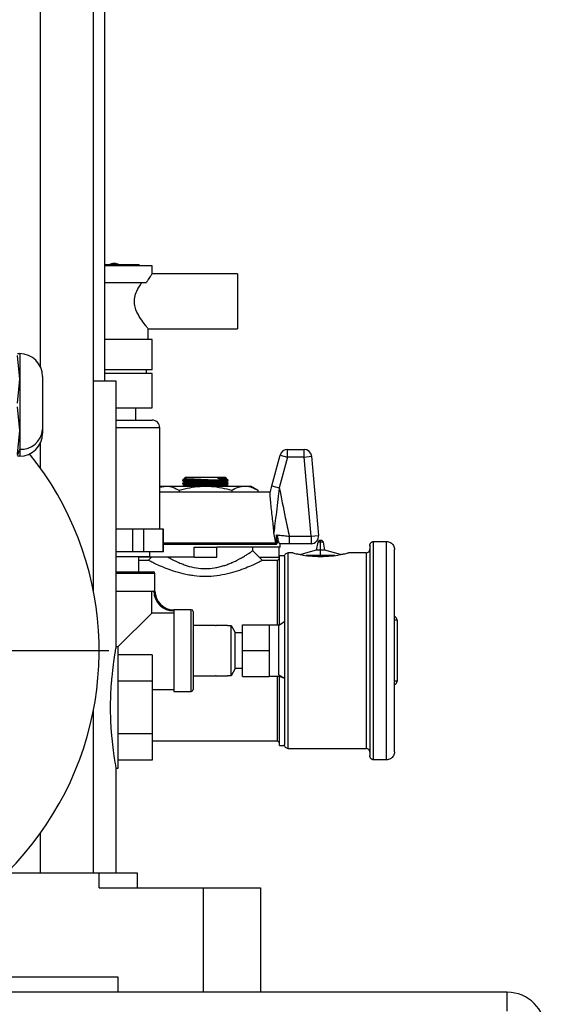
# Model space of a CAD drawing. Units: millimetres. Extents: x 4 to 416, y 4 to 293.
# Drawn here: x 46 to 56, y 65 to 82 of the extents above; entities that cross this region are included whole.
import ezdxf

# ---------------------------------------------------------------- set-up
doc = ezdxf.new("R2010")
doc.units = ezdxf.units.MM
doc.layers.add('FORMAT', color=7, linetype='Continuous')

# ---------------------------------------------------------------- blocks, each defined once
blk = doc.blocks.new('SW_CENTERMARKSYMBOL_3')
at = {"layer": 'FORMAT', "color": 0}
blk.add_line((0.333, 0), (5.667, 0), dxfattribs=at)

msp = doc.modelspace()

# ---------------------------------------------------------------- linework, layer by layer
at = {"color": 7, "linetype": 'Continuous', "lineweight": 25}
for p, q in [((46.64, 115.928), (46.64, 75.805)), ((47.574, 71.862), (47.574, 115.928)), ((47.774, 75.552), (47.774, 115.928)), ((48.37, 77.594), (47.774, 77.594)), ((47.937, 77.578), (47.774, 77.578)), ((48.604, 77.578), (47.937, 77.578)), ((48.604, 77.43), (48.604, 77.578)), ((50.104, 77.434), (48.6, 77.434)), ((50.104, 77.434), (50.104, 76.468)), ((47.774, 77.284), (48.504, 77.284)), ((48.537, 76.284), (48.537, 76.468)), ((48.537, 76.468), (50.104, 76.468)), ((47.937, 76.284), (47.774, 76.284)), ((48.604, 76.284), (47.937, 76.284)), ((48.604, 75.751), (48.604, 76.284)), ((46.239, 76.034), (46.279, 76.034)), ((46.279, 75.584), (46.239, 76)), ((46.279, 76.034), (46.279, 75.584)), ((48.604, 75.751), (47.774, 75.751)), ((48.504, 75.684), (48.504, 75.751)), ((46.239, 75.167), (46.279, 75.584)), ((46.279, 75.584), (46.279, 74.684)), ((46.679, 75.634), (46.679, 74.701)), ((48.604, 75.684), (47.774, 75.684)), ((48.604, 75.084), (48.604, 75.684)), ((47.974, 75.552), (47.574, 75.552)), ((47.974, 70.885), (47.974, 75.552)), ((46.279, 74.684), (46.239, 75.1)), ((47.974, 75.084), (48.604, 75.084)), ((48.319, 74.868), (48.319, 75.084)), ((47.974, 74.868), (48.604, 74.868)), ((48.737, 74.734), (47.974, 74.734)), ((48.737, 72.951), (48.737, 74.734)), ((46.239, 74.267), (46.279, 74.684)), ((46.279, 74.684), (46.279, 74.354)), ((46.679, 74.701), (46.679, 74.634)), ((46.64, 74.463), (46.64, 74.028)), ((46.279, 74.354), (46.236, 74.243)), ((46.279, 74.234), (46.239, 74.234)), ((46.279, 74.354), (46.279, 74.234)), ((50.708, 73.71), (50.853, 74.254)), ((50.982, 74.219), (50.836, 73.676)), ((50.853, 74.254), (50.982, 74.219)), ((50.982, 74.219), (50.982, 74.352)), ((50.982, 74.352), (51.273, 74.352)), ((51.273, 74.219), (50.982, 74.219)), ((51.273, 74.219), (51.273, 74.352)), ((51.273, 74.219), (51.405, 74.231)), ((51.394, 72.829), (51.273, 74.219)), ((51.405, 74.231), (51.527, 72.841)), ((49.167, 73.84), (49.166, 73.827)), ((49.191, 73.865), (49.167, 73.842)), ((49.167, 73.84), (49.913, 73.791)), ((49.191, 73.865), (49.888, 73.865)), ((49.758, 73.841), (49.912, 73.831)), ((49.912, 73.841), (49.888, 73.865)), ((49.912, 73.831), (49.913, 73.841)), ((48.741, 73.707), (48.737, 73.705)), ((48.737, 73.689), (48.848, 73.707)), ((48.741, 73.707), (48.848, 73.707)), ((48.848, 73.707), (49.54, 73.707)), ((49.166, 73.827), (49.14, 73.814)), ((49.14, 73.814), (49.14, 73.805)), ((49.14, 73.805), (49.167, 73.787)), ((49.166, 73.774), (49.14, 73.761)), ((49.14, 73.761), (49.14, 73.752)), ((49.14, 73.753), (49.167, 73.734)), ((49.166, 73.721), (49.14, 73.708)), ((49.14, 73.708), (49.14, 73.707)), ((49.166, 73.827), (49.912, 73.778)), ((49.167, 73.787), (49.166, 73.774)), ((49.166, 73.774), (49.912, 73.725)), ((49.167, 73.734), (49.166, 73.721)), ((49.166, 73.721), (49.382, 73.707)), ((49.167, 73.787), (49.913, 73.738)), ((49.167, 73.734), (49.582, 73.707)), ((49.54, 73.707), (50.232, 73.707)), ((49.911, 73.814), (49.778, 73.814)), ((49.939, 73.812), (49.912, 73.831)), ((49.912, 73.778), (49.913, 73.791)), ((49.939, 73.76), (49.912, 73.778)), ((49.912, 73.725), (49.913, 73.738)), ((49.939, 73.707), (49.912, 73.725)), ((49.913, 73.791), (49.939, 73.804)), ((49.913, 73.738), (49.939, 73.751)), ((49.939, 73.804), (49.939, 73.813)), ((49.939, 73.751), (49.939, 73.76)), ((50.232, 73.707), (50.339, 73.707)), ((50.462, 73.636), (50.339, 73.707)), ((50.708, 73.71), (50.836, 73.676)), ((50.678, 73.601), (48.737, 73.601)), ((49.078, 73.636), (49.078, 73.601)), ((50.001, 73.636), (50.001, 73.601)), ((50.462, 73.636), (50.462, 73.601)), ((48.268, 72.951), (47.974, 72.951)), ((48.268, 72.551), (48.268, 72.951)), ((48.461, 72.951), (48.268, 72.951)), ((48.461, 72.551), (48.461, 72.951)), ((48.629, 72.951), (48.461, 72.951)), ((48.796, 72.951), (48.629, 72.951)), ((48.796, 72.551), (48.796, 72.951)), ((48.804, 72.951), (48.796, 72.951)), ((48.804, 72.551), (48.804, 72.951)), ((50.777, 72.709), (50.741, 72.887)), ((51.01, 72.829), (51.01, 72.696)), ((51.01, 72.829), (51.394, 72.829)), ((51.394, 72.829), (51.527, 72.841)), ((51.394, 72.829), (51.394, 72.696)), ((48.804, 72.709), (50.777, 72.709)), ((50.779, 72.684), (48.804, 72.684)), ((49.34, 72.458), (49.34, 72.637)), ((49.34, 72.637), (49.739, 72.637)), ((49.739, 72.458), (49.739, 72.637)), ((50.852, 72.637), (49.739, 72.637)), ((50.372, 72.573), (50.372, 72.637)), ((50.828, 72.637), (50.828, 72.458)), ((50.852, 72.637), (50.852, 72.696)), ((51.394, 72.696), (51.01, 72.696)), ((51.513, 72.725), (51.485, 72.58)), ((51.561, 72.725), (51.513, 72.725)), ((51.561, 72.752), (51.553, 72.752)), ((51.57, 72.752), (51.561, 72.752)), ((51.561, 72.58), (51.561, 72.725)), ((51.61, 72.725), (51.561, 72.725)), ((51.638, 72.58), (51.61, 72.725)), ((52.426, 72.668), (52.426, 68.969)), ((52.493, 72.735), (52.719, 72.735)), ((48.268, 72.551), (47.974, 72.551)), ((48.564, 72.468), (47.974, 72.468)), ((48.461, 72.551), (48.268, 72.551)), ((48.37, 72.204), (48.37, 72.468)), ((49.34, 72.458), (48.37, 72.458)), ((48.796, 72.551), (48.461, 72.551)), ((48.591, 72.458), (48.537, 72.404)), ((48.564, 72.468), (48.564, 72.551)), ((48.804, 72.551), (48.796, 72.551)), ((49.34, 72.458), (49.739, 72.458)), ((50.542, 72.404), (50.372, 72.573)), ((50.488, 72.458), (50.828, 72.458)), ((50.93, 72.484), (50.84, 72.484)), ((50.84, 71.273), (50.84, 72.484)), ((50.993, 69.1), (50.993, 72.536)), ((51.073, 72.536), (50.993, 72.536)), ((51.485, 72.58), (51.213, 72.505)), ((51.561, 72.491), (51.308, 72.491)), ((51.561, 72.58), (51.485, 72.58)), ((51.561, 72.491), (51.561, 72.58)), ((51.638, 72.58), (51.561, 72.58)), ((51.814, 72.491), (51.561, 72.491)), ((51.91, 72.505), (51.638, 72.58)), ((52.36, 72.536), (52.049, 72.536)), ((52.36, 72.536), (52.36, 69.1)), ((52.86, 69.043), (52.86, 72.594)), ((48.537, 72.404), (48.37, 72.404)), ((50.807, 72.404), (50.542, 72.404)), ((50.84, 72.437), (50.807, 72.404)), ((50.807, 71.273), (50.807, 72.404)), ((47.974, 72.204), (48.622, 72.204)), ((48.654, 72.172), (47.974, 72.172)), ((48.654, 71.865), (48.654, 72.172)), ((47.974, 71.865), (48.633, 71.865)), ((48.596, 71.478), (48.596, 71.865)), ((48.654, 71.865), (48.633, 71.865)), ((48.596, 71.478), (48.004, 70.885)), ((48.984, 71.478), (48.596, 71.478)), ((49.291, 71.535), (48.984, 71.535)), ((48.984, 71.535), (48.984, 71.515)), ((48.984, 71.515), (48.984, 70.102)), ((49.291, 70.102), (49.291, 71.535)), ((49.322, 71.504), (49.322, 70.133)), ((49.714, 71.258), (49.322, 71.258)), ((49.714, 71.258), (49.727, 71.258)), ((49.927, 71.258), (49.727, 71.258)), ((49.927, 71.258), (49.989, 71.258)), ((49.989, 70.378), (49.989, 71.258)), ((49.989, 71.258), (50.06, 71.135)), ((50.193, 70.818), (50.193, 71.273)), ((50.193, 71.273), (50.66, 71.273)), ((50.66, 71.273), (50.66, 71.046)), ((50.66, 71.273), (50.827, 71.273)), ((50.827, 71.264), (50.927, 71.328)), ((50.827, 71.264), (50.827, 71.273)), ((50.827, 70.909), (50.827, 71.264)), ((52.905, 71.352), (52.86, 71.352)), ((52.905, 71.352), (52.905, 70.285)), ((50.06, 70.502), (50.06, 71.135)), ((50.06, 71.135), (50.194, 71.135)), ((50.66, 71.046), (50.66, 70.818)), ((50.827, 70.729), (50.827, 70.908)), ((48.007, 70.885), (47.974, 70.885)), ((48.007, 68.752), (48.007, 70.885)), ((48.607, 70.742), (48.007, 70.742)), ((48.607, 70.742), (48.607, 70.28)), ((50.193, 70.818), (50.66, 70.818)), ((50.193, 70.363), (50.193, 70.818)), ((50.66, 70.818), (50.66, 70.591)), ((50.827, 70.396), (50.827, 70.728)), ((50.66, 70.591), (50.66, 70.363)), ((50.06, 70.502), (49.989, 70.378)), ((50.194, 70.502), (50.06, 70.502)), ((50.827, 70.396), (50.927, 70.332)), ((48.607, 70.28), (48.007, 70.28)), ((48.607, 70.28), (48.607, 69.356)), ((49.322, 70.378), (49.714, 70.378)), ((49.727, 70.378), (49.714, 70.378)), ((49.727, 70.378), (49.927, 70.378)), ((49.989, 70.378), (49.927, 70.378)), ((50.193, 70.363), (50.66, 70.363)), ((50.193, 70.363), (50.66, 70.363)), ((50.193, 70.363), (50.193, 70.363)), ((50.827, 70.363), (50.66, 70.363)), ((50.66, 70.363), (50.66, 70.363)), ((50.66, 70.363), (50.66, 70.363)), ((50.807, 69.233), (50.807, 70.363)), ((50.927, 70.331), (50.827, 70.372)), ((50.827, 70.363), (50.827, 70.364)), ((50.84, 69.153), (50.84, 70.366)), ((52.905, 70.285), (52.86, 70.285)), ((48.607, 70.137), (48.984, 70.137)), ((48.984, 70.102), (49.291, 70.102)), ((47.574, 66.918), (47.574, 69.774)), ((48.607, 69.356), (48.007, 69.356)), ((48.607, 69.356), (48.607, 68.895)), ((48.607, 69.233), (50.807, 69.233)), ((50.807, 69.233), (50.84, 69.199)), ((50.84, 69.153), (50.93, 69.153)), ((50.993, 69.1), (52.36, 69.1)), ((48.607, 68.895), (48.007, 68.895)), ((52.719, 68.902), (52.493, 68.902)), ((47.974, 66.918), (47.974, 68.752)), ((47.974, 68.752), (48.007, 68.752)), ((46.64, 67.609), (46.64, 66.918)), ((46.052, 66.918), (47.674, 66.918)), ((47.674, 66.652), (47.674, 66.918)), ((47.674, 66.918), (48.34, 66.918)), ((48.34, 66.918), (48.34, 66.652)), ((47.674, 66.652), (49.507, 66.652)), ((49.507, 64.818), (49.507, 66.652)), ((49.507, 66.652), (50.507, 66.652)), ((50.507, 66.652), (50.507, 64.818)), ((48.007, 65.085), (36.34, 65.085)), ((48.007, 64.818), (48.007, 65.085)), ((54.84, 64.818), (29.507, 64.818)), ((54.84, 64.485), (54.84, 64.818))]:
    msp.add_line(p, q, dxfattribs=at)
for centre, radius, start, end in [((47.937, 77.451), 0.167, 90.0882, 120.6834), ((47.937, 77.451), 0.167, 59.3166, 90.0882), ((48.37, 77.578), 0.0167, 0, 90), ((46.279, 75.634), 0.4, 0, 90), ((48.604, 74.734), 0.133, 360, 90), ((46.304, 74.729), 0.376, 266.1887, 355.5981), ((46.279, 74.634), 0.4, 270, 360), ((42.174, 70.818), 5.5, 187.6623, 38.9187), ((50.982, 74.219), 0.133, 90, 165), ((51.273, 74.219), 0.133, 5, 90), ((51.394, 72.829), 0.133, 270, 5), ((50.638, 72.684), 0.141, 359.9961, 10.2718), ((51.553, 72.709), 0.0431, 90, 159.1588), ((51.57, 72.709), 0.0431, 20.8412, 90), ((48.622, 72.172), 0.0314, 0, 90), ((48.984, 71.865), 0.35, 180, 270), ((48.984, 71.865), 0.33, 180, 270), ((49.291, 71.504), 0.0314, 0, 90), ((52.839, 71.352), 0.0667, 0, 71.4466), ((52.839, 70.285), 0.0667, 288.5534, 0), ((49.291, 70.133), 0.0314, 270, 0), ((54.84, 64.152), 0.667, 0, 90)]:
    msp.add_arc(centre, radius, start, end, dxfattribs=at)
for points, knots in [([(48.6, 77.43), (48.6, 77.43), (48.602, 77.432), (48.572, 77.391), (48.535, 77.336), (48.51, 77.295), (48.504, 77.284)], [0, 0, 0, 0, 0.203658, 0.52984, 0.884037, 1, 1, 1, 1]), ([(48.537, 76.468), (48.534, 76.472), (48.527, 76.48), (48.477, 76.544), (48.4, 76.649), (48.325, 76.778), (48.289, 76.908), (48.294, 77.025), (48.341, 77.155), (48.393, 77.238), (48.422, 77.282), (48.424, 77.284)], [0, 0, 0, 0, 0.115888, 0.2313, 0.38744, 0.546019, 0.63627, 0.72715, 0.831664, 0.989618, 1, 1, 1, 1]), ([(49.168, 73.841), (49.171, 73.841), (49.177, 73.84), (49.24, 73.838), (49.336, 73.833), (49.459, 73.828), (49.591, 73.822), (49.701, 73.818), (49.758, 73.815), (49.778, 73.814)], [0, 0, 0, 0, 0.142758, 0.297528, 0.452434, 0.607569, 0.762924, 0.918395, 1, 1, 1, 1]), ([(49.911, 73.814), (49.908, 73.815), (49.889, 73.818), (49.842, 73.827), (49.784, 73.836), (49.758, 73.841)], [0, 0, 0, 0, 0.087128, 0.587268, 1, 1, 1, 1]), ([(49.758, 73.841), (49.782, 73.841), (49.838, 73.841), (49.893, 73.841), (49.919, 73.841), (49.912, 73.841), (49.912, 73.841)], [0, 0, 0, 0, 0.263388, 0.621091, 0.978037, 1, 1, 1, 1]), ([(48.848, 73.707), (48.853, 73.707), (48.894, 73.706), (48.973, 73.691), (49.043, 73.654), (49.078, 73.636)], [0, 0, 0, 0, 0.070099, 0.530789, 1, 1, 1, 1]), ([(49.078, 73.636), (49.11, 73.644), (49.201, 73.669), (49.354, 73.699), (49.478, 73.704), (49.54, 73.707)], [0, 0, 0, 0, 0.210606, 0.602695, 1, 1, 1, 1]), ([(49.144, 73.805), (49.143, 73.805), (49.136, 73.806), (49.168, 73.803), (49.23, 73.799), (49.287, 73.795), (49.308, 73.794)], [0, 0, 0, 0, 0.074967, 0.427344, 0.779831, 1, 1, 1, 1]), ([(49.144, 73.752), (49.143, 73.752), (49.136, 73.753), (49.168, 73.75), (49.23, 73.746), (49.287, 73.742), (49.308, 73.741)], [0, 0, 0, 0, 0.074294, 0.426927, 0.77967, 1, 1, 1, 1]), ([(49.308, 73.803), (49.274, 73.805), (49.207, 73.81), (49.149, 73.814), (49.145, 73.814), (49.143, 73.814)], [0, 0, 0, 0, 0.35423, 0.708404, 1, 1, 1, 1]), ([(49.308, 73.75), (49.274, 73.752), (49.206, 73.757), (49.149, 73.761), (49.145, 73.761), (49.143, 73.761)], [0, 0, 0, 0, 0.354808, 0.709561, 1, 1, 1, 1]), ([(49.936, 73.76), (49.934, 73.76), (49.93, 73.76), (49.868, 73.765), (49.772, 73.771), (49.648, 73.78), (49.512, 73.789), (49.394, 73.797), (49.332, 73.801), (49.308, 73.803)], [0, 0, 0, 0, 0.132809, 0.286295, 0.439989, 0.59404, 0.748428, 0.902984, 1, 1, 1, 1]), ([(49.308, 73.794), (49.348, 73.791), (49.426, 73.785), (49.564, 73.776), (49.697, 73.767), (49.813, 73.759), (49.896, 73.754), (49.938, 73.751), (49.935, 73.751), (49.933, 73.751)], [0, 0, 0, 0, 0.15448, 0.308978, 0.463651, 0.618263, 0.77262, 0.926643, 1, 1, 1, 1]), ([(49.936, 73.707), (49.934, 73.707), (49.929, 73.707), (49.868, 73.712), (49.772, 73.718), (49.648, 73.727), (49.512, 73.736), (49.394, 73.744), (49.332, 73.749), (49.308, 73.75)], [0, 0, 0, 0, 0.132913, 0.286381, 0.440057, 0.59409, 0.748459, 0.902996, 1, 1, 1, 1]), ([(49.308, 73.741), (49.348, 73.738), (49.426, 73.732), (49.563, 73.723), (49.696, 73.714), (49.768, 73.709), (49.803, 73.707)], [0, 0, 0, 0, 0.252313, 0.504658, 0.757287, 1, 1, 1, 1]), ([(49.54, 73.707), (49.576, 73.706), (49.732, 73.703), (49.884, 73.665), (50.001, 73.636)], [0, 0, 0, 0, 0.231771, 1, 1, 1, 1]), ([(49.778, 73.814), (49.811, 73.812), (49.877, 73.808), (49.932, 73.804), (49.934, 73.804), (49.935, 73.804)], [0, 0, 0, 0, 0.36144, 0.723487, 1, 1, 1, 1]), ([(49.937, 73.813), (49.935, 73.813), (49.932, 73.813), (49.915, 73.814), (49.911, 73.814)], [0, 0, 0, 0, 0.792599, 1, 1, 1, 1]), ([(50.001, 73.636), (50.038, 73.655), (50.114, 73.696), (50.192, 73.703), (50.232, 73.707)], [0, 0, 0, 0, 0.495458, 1, 1, 1, 1]), ([(50.232, 73.707), (50.237, 73.707), (50.278, 73.706), (50.357, 73.691), (50.427, 73.654), (50.462, 73.636)], [0, 0, 0, 0, 0.070099, 0.530789, 1, 1, 1, 1]), ([(50.675, 73.587), (50.677, 73.596), (50.688, 73.637), (50.699, 73.678), (50.708, 73.71)], [0, 0, 0, 0, 0.2185308, 1, 1, 1, 1]), ([(50.836, 73.676), (50.832, 73.645), (50.82, 73.541), (50.799, 73.363), (50.773, 73.154), (50.753, 72.988), (50.744, 72.911), (50.741, 72.887)], [0, 0, 0, 0, 0.113741, 0.380437, 0.649873, 0.894255, 1, 1, 1, 1]), ([(50.836, 73.676), (50.872, 73.503), (50.93, 73.221), (50.987, 72.939), (51.01, 72.829)], [0, 0, 0, 0, 0.612323, 1, 1, 1, 1]), ([(50.741, 72.887), (50.741, 72.887), (50.741, 72.899), (50.74, 72.921), (50.736, 72.966), (50.729, 73.045), (50.711, 73.205), (50.69, 73.385), (50.676, 73.524), (50.673, 73.576), (50.674, 73.584), (50.675, 73.587)], [0, 0, 0, 0, 0.001256, 0.047605, 0.093862, 0.186114, 0.370273, 0.738995, 0.910278, 0.96526, 1, 1, 1, 1]), ([(50.777, 72.709), (50.778, 72.709), (50.779, 72.709), (50.782, 72.714), (50.786, 72.728), (50.79, 72.767), (50.79, 72.81), (50.79, 72.842), (50.79, 72.85)], [0, 0, 0, 0, 0.052097, 0.082127, 0.194797, 0.418289, 0.848308, 1, 1, 1, 1]), ([(50.79, 72.85), (50.804, 72.849), (50.839, 72.846), (50.915, 72.839), (50.978, 72.832), (51.01, 72.829)], [0, 0, 0, 0, 0.24456, 0.621412, 1, 1, 1, 1]), ([(50.79, 72.85), (50.79, 72.85), (50.801, 72.83), (50.807, 72.808), (50.812, 72.787)], [0, 0, 0, 0, 0.008042, 1, 1, 1, 1]), ([(50.812, 72.787), (50.809, 72.769), (50.805, 72.737), (50.797, 72.708), (50.791, 72.694), (50.786, 72.686), (50.782, 72.684), (50.779, 72.684)], [0, 0, 0, 0, 0.3906098, 0.6845334, 0.7283972, 0.8582862, 1, 1, 1, 1]), ([(50.843, 72.696), (50.84, 72.699), (50.834, 72.704), (50.822, 72.736), (50.815, 72.77), (50.812, 72.787)], [0, 0, 0, 0, 0.335031, 0.663308, 1, 1, 1, 1]), ([(51.01, 72.696), (50.963, 72.696), (50.906, 72.696), (50.853, 72.696), (50.843, 72.696)], [0, 0, 0, 0, 0.814886, 1, 1, 1, 1]), ([(52.719, 72.735), (52.731, 72.734), (52.756, 72.732), (52.79, 72.717), (52.82, 72.695), (52.842, 72.665), (52.857, 72.631), (52.859, 72.606), (52.86, 72.594)], [0, 0, 0, 0, 0.166745, 0.333491, 0.500236, 0.666981, 0.833727, 1, 1, 1, 1]), ([(48.888, 72.458), (48.909, 72.447), (48.952, 72.423), (49.016, 72.39), (49.083, 72.36), (49.145, 72.335), (49.244, 72.3), (49.374, 72.269), (49.54, 72.254), (49.676, 72.266), (49.783, 72.288), (49.848, 72.306), (49.897, 72.322), (49.932, 72.334), (49.969, 72.349), (49.998, 72.361), (50.025, 72.373), (50.052, 72.385), (50.088, 72.403), (50.144, 72.432), (50.208, 72.467), (50.266, 72.503), (50.32, 72.538), (50.363, 72.567), (50.369, 72.571), (50.372, 72.573)], [0, 0, 0, 0, 0.04702, 0.10014, 0.127452, 0.170179, 0.207512, 0.28989, 0.36525, 0.440487, 0.480814, 0.523152, 0.54113, 0.560433, 0.581066, 0.603035, 0.613037, 0.629744, 0.653154, 0.683265, 0.745334, 0.798596, 0.843114, 0.924007, 1, 1, 1, 1]), ([(50.927, 72.47), (50.927, 72.469), (50.927, 72.468), (50.927, 72.421), (50.927, 72.326), (50.927, 72.214), (50.927, 72.154)], [0, 0, 0, 0, 0.1907683, 0.4212924, 0.6912306, 1, 1, 1, 1]), ([(51.073, 72.536), (51.075, 72.536), (51.079, 72.535), (51.109, 72.527), (51.156, 72.516), (51.238, 72.5), (51.373, 72.478), (51.498, 72.474), (51.561, 72.472)], [0, 0, 0, 0, 0.120711, 0.24938, 0.376167, 0.500013, 0.749736, 1, 1, 1, 1]), ([(51.561, 72.472), (51.624, 72.474), (51.75, 72.478), (51.884, 72.5), (51.967, 72.516), (52.014, 72.527), (52.044, 72.535), (52.047, 72.536), (52.049, 72.536)], [0, 0, 0, 0, 0.250264, 0.499987, 0.623833, 0.75062, 0.879283, 1, 1, 1, 1]), ([(50.542, 72.404), (50.538, 72.402), (50.531, 72.398), (50.468, 72.367), (50.375, 72.322), (50.25, 72.269), (50.101, 72.213), (49.929, 72.164), (49.74, 72.128), (49.54, 72.116), (49.374, 72.126), (49.245, 72.146), (49.122, 72.172), (48.978, 72.213), (48.829, 72.269), (48.704, 72.322), (48.611, 72.367), (48.549, 72.398), (48.541, 72.402), (48.537, 72.404)], [0, 0, 0, 0, 0.058706, 0.11902, 0.17976, 0.241917, 0.305824, 0.36902, 0.435007, 0.499797, 0.564627, 0.597321, 0.630661, 0.694169, 0.75811, 0.820382, 0.880823, 0.941127, 1, 1, 1, 1]), ([(50.927, 72.154), (50.927, 72.127), (50.927, 72.073), (50.927, 71.982), (50.927, 71.888), (50.927, 71.791), (50.927, 71.685), (50.927, 71.564), (50.927, 71.442), (50.927, 71.361), (50.927, 71.329)], [0, 0, 0, 0, 0.128874, 0.255195, 0.379005, 0.500341, 0.610361, 0.750304, 0.902132, 1, 1, 1, 1]), ([(50.927, 71.329), (50.927, 71.235), (50.927, 71.048), (50.927, 70.776), (50.927, 70.528), (50.927, 70.381), (50.927, 70.308)], [0, 0, 0, 0, 0.279716, 0.559953, 0.780169, 1, 1, 1, 1]), ([(47.974, 68.752), (47.972, 68.759), (47.97, 68.773), (47.95, 68.885), (47.925, 69.055), (47.899, 69.278), (47.88, 69.538), (47.872, 69.818), (47.879, 70.098), (47.899, 70.358), (47.924, 70.58), (47.951, 70.754), (47.968, 70.855), (47.976, 70.897), (47.974, 70.885), (47.974, 70.885)], [0, 0, 0, 0, 0.083216, 0.166608, 0.25004, 0.333382, 0.416518, 0.499814, 0.583229, 0.666636, 0.749919, 0.833106, 0.916462, 0.999872, 1, 1, 1, 1]), ([(50.927, 70.308), (50.927, 70.276), (50.927, 70.195), (50.927, 70.072), (50.927, 69.952), (50.927, 69.81), (50.927, 69.647), (50.927, 69.538), (50.927, 69.482)], [0, 0, 0, 0, 0.097905, 0.249784, 0.389774, 0.499835, 0.744902, 1, 1, 1, 1]), ([(50.927, 69.482), (50.927, 69.434), (50.927, 69.337), (50.927, 69.237), (50.927, 69.171), (50.927, 69.168), (50.927, 69.167)], [0, 0, 0, 0, 0.249661, 0.497449, 0.746542, 1, 1, 1, 1]), ([(52.86, 69.043), (52.859, 69.03), (52.857, 69.006), (52.842, 68.971), (52.82, 68.942), (52.79, 68.919), (52.756, 68.904), (52.731, 68.903), (52.719, 68.902)], [0, 0, 0, 0, 0.166273, 0.333019, 0.499764, 0.666509, 0.833255, 1, 1, 1, 1])]:
    msp.add_open_spline(points, degree=3, knots=knots, dxfattribs=at)
for points in [[(51.561, 72.725), (51.561, 72.729), (51.561, 72.738), (51.561, 72.748), (51.561, 72.753), (51.561, 72.752), (51.561, 72.752)], [(52.427, 72.66), (52.426, 72.665), (52.426, 72.675), (52.429, 72.688), (52.435, 72.701), (52.443, 72.713), (52.454, 72.722), (52.466, 72.729), (52.479, 72.734), (52.489, 72.735), (52.493, 72.735)], [(52.493, 68.902), (52.493, 68.909), (52.493, 68.923), (52.493, 69.037), (52.493, 69.214), (52.493, 69.454), (52.493, 69.747), (52.493, 70.08), (52.493, 70.442), (52.493, 70.818), (52.493, 71.195), (52.493, 71.557), (52.493, 71.89), (52.493, 72.182), (52.493, 72.422), (52.493, 72.6), (52.493, 72.714), (52.493, 72.728), (52.493, 72.735)], [(52.719, 68.902), (52.719, 68.909), (52.719, 68.923), (52.719, 69.037), (52.719, 69.214), (52.719, 69.454), (52.719, 69.747), (52.719, 70.08), (52.719, 70.442), (52.719, 70.818), (52.719, 71.195), (52.719, 71.557), (52.719, 71.89), (52.719, 72.182), (52.719, 72.422), (52.719, 72.6), (52.719, 72.714), (52.719, 72.728), (52.719, 72.735)], [(50.927, 72.47), (50.928, 72.478), (50.93, 72.496), (50.945, 72.518), (50.967, 72.533), (50.984, 72.535), (50.993, 72.536)], [(52.36, 72.536), (52.369, 72.537), (52.386, 72.539), (52.408, 72.555), (52.424, 72.577), (52.426, 72.594), (52.427, 72.603)], [(50.993, 69.1), (50.984, 69.101), (50.967, 69.103), (50.945, 69.119), (50.93, 69.141), (50.928, 69.158), (50.927, 69.167)], [(52.427, 69.034), (52.426, 69.042), (52.424, 69.06), (52.408, 69.082), (52.386, 69.097), (52.369, 69.099), (52.36, 69.1)], [(52.493, 68.902), (52.489, 68.902), (52.479, 68.903), (52.466, 68.907), (52.454, 68.914), (52.443, 68.924), (52.435, 68.935), (52.429, 68.948), (52.426, 68.962), (52.426, 68.972), (52.427, 68.976)]]:
    msp.add_open_spline(points, degree=3, dxfattribs=at)

# ---------------------------------------------------------------- block references
at = {"layer": 'FORMAT'}
msp.add_blockref('SW_CENTERMARKSYMBOL_3', (42.174, 70.818), dxfattribs=at)

doc.saveas('drawing.dxf')
